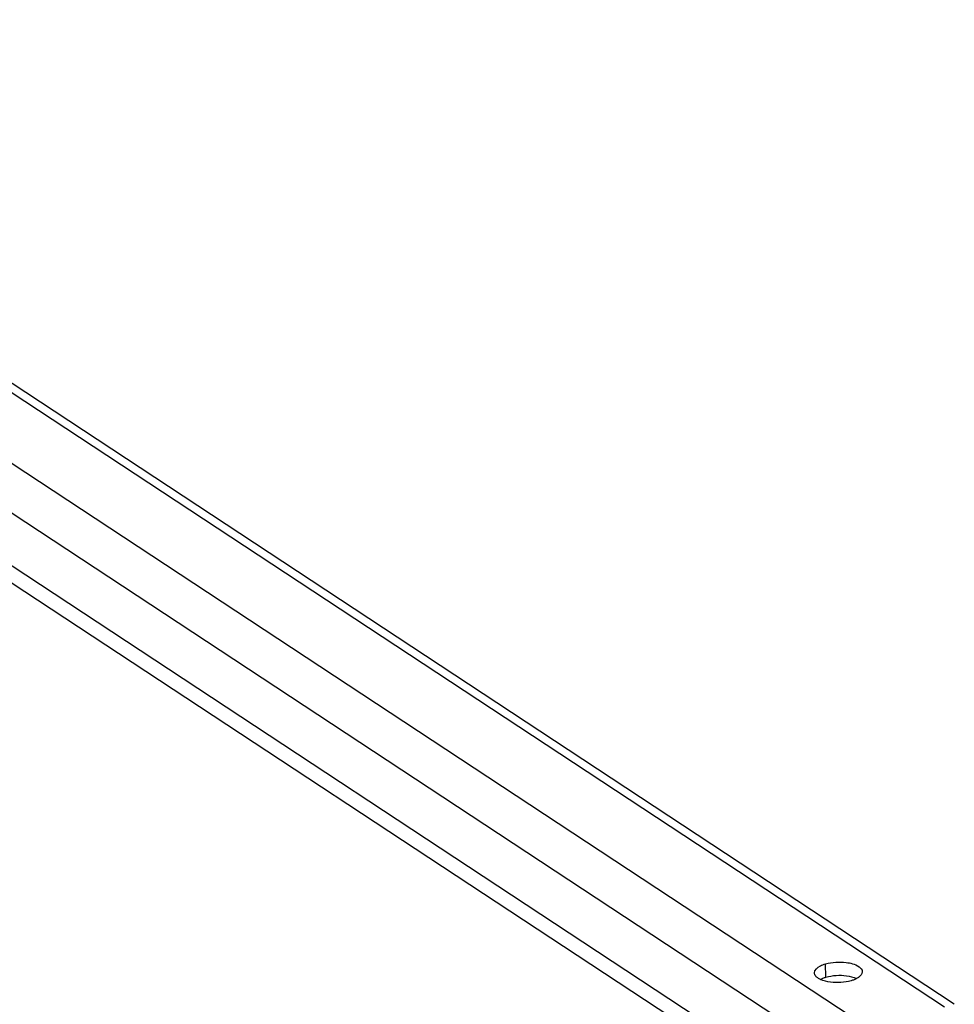
# Model space of a CAD drawing. Units: millimetres. Extents: x 0 to 594, y 0 to 420.
# Drawn here: x 124 to 137, y 324 to 338 of the extents above; entities that cross this region are included whole.
import ezdxf

# ---------------------------------------------------------------- set-up
doc = ezdxf.new("R2010")
doc.units = ezdxf.units.MM
doc.header["$LTSCALE"] = 32.67
doc.layers.get('0').update_dxf_attribs({"linetype": 'CONTINUOUS'})
doc.layers.add('02___PRT_ALL_AXES', color=7, linetype='CONTINUOUS')

msp = doc.modelspace()

# ---------------------------------------------------------------- linework, layer by layer
at = {"color": 9, "linetype": 'CONTINUOUS'}
for p, q in [((110.2714, 341.65487), (136.56066, 324.34037)), ((135.54666, 324.04407), (109.2574, 341.35857)), ((135.21781, 323.58415), (108.92855, 340.89865))]:
    msp.add_line(p, q, dxfattribs=at)
at = {"color": 7, "linetype": 'CONTINUOUS'}
for p, q in [((136.69207, 324.37765), (110.53864, 341.60268)), ((108.94683, 340.17634), (135.23609, 322.86184)), ((111.90732, 337.99122), (132.85764, 324.19304))]:
    msp.add_line(p, q, dxfattribs=at)
at = {"layer": '02___PRT_ALL_AXES', "color": 9, "linetype": 'CONTINUOUS'}
msp.add_line((134.94839, 324.7426), (134.94382, 324.92318), dxfattribs=at)
at = {"layer": '02___PRT_ALL_AXES', "color": 7, "linetype": 'CONTINUOUS'}
for points in [[(134.7926, 324.8006), (134.79145, 324.84247), (134.83675, 324.87733), (134.87414, 324.89623)], [(134.94382, 324.92318), (135.03365, 324.94943), (135.13107, 324.95479), (135.2239, 324.94286)], [(135.44232, 324.81704), (135.44315, 324.78674), (135.41781, 324.7581), (135.39306, 324.7406)], [(135.01101, 324.67477), (134.96504, 324.68068), (134.91875, 324.69103), (134.87656, 324.71021)], [(135.2911, 324.69445), (135.20127, 324.6682), (135.10384, 324.66284), (135.01101, 324.67477)]]:
    msp.add_open_spline(points, degree=3, dxfattribs=at)
for points, knots in [([(134.87414, 324.89623), (134.88482, 324.90163), (134.90771, 324.91163), (134.93138, 324.91955), (134.94382, 324.92318)], [0, 0, 0, 0, 0.48020154, 1, 1, 1, 1]), ([(135.2239, 324.94286), (135.2535, 324.93906), (135.33235, 324.92468), (135.44078, 324.87348), (135.44232, 324.81704)], [0, 0, 0, 0, 0.34572322, 1, 1, 1, 1]), ([(134.81108, 324.75603), (134.80559, 324.76261), (134.79656, 324.77653), (134.79281, 324.79285), (134.7926, 324.8006)], [0, 0, 0, 0, 0.52532521, 1, 1, 1, 1]), ([(134.87656, 324.71021), (134.86327, 324.71624), (134.8396, 324.72906), (134.81891, 324.74666), (134.81108, 324.75603)], [0, 0, 0, 0, 0.54441669, 1, 1, 1, 1]), ([(135.39306, 324.7406), (135.38884, 324.73761), (135.3799, 324.73179), (135.37061, 324.72655), (135.36576, 324.72398)], [0, 0, 0, 0, 0.48525352, 1, 1, 1, 1]), ([(135.36576, 324.72398), (135.35443, 324.718), (135.32995, 324.70697), (135.30453, 324.69838), (135.2911, 324.69445)], [0, 0, 0, 0, 0.47808842, 1, 1, 1, 1])]:
    msp.add_open_spline(points, degree=3, knots=knots, dxfattribs=at)
at = {"layer": '02___PRT_ALL_AXES', "color": 3, "linetype": 'CONTINUOUS'}
msp.add_open_spline([(134.87373, 324.71308), (134.88505, 324.71906), (134.90954, 324.73009), (134.93496, 324.73868), (134.94839, 324.7426)], degree=3, knots=[0, 0, 0, 0, 0.47808842, 1, 1, 1, 1], dxfattribs=at)
for points in [[(134.94839, 324.7426), (135.03822, 324.76886), (135.13564, 324.77421), (135.22847, 324.76229)], [(135.22847, 324.76229), (135.27445, 324.75638), (135.32073, 324.74603), (135.36293, 324.72685)]]:
    msp.add_open_spline(points, degree=3, dxfattribs=at)

doc.saveas('drawing.dxf')
